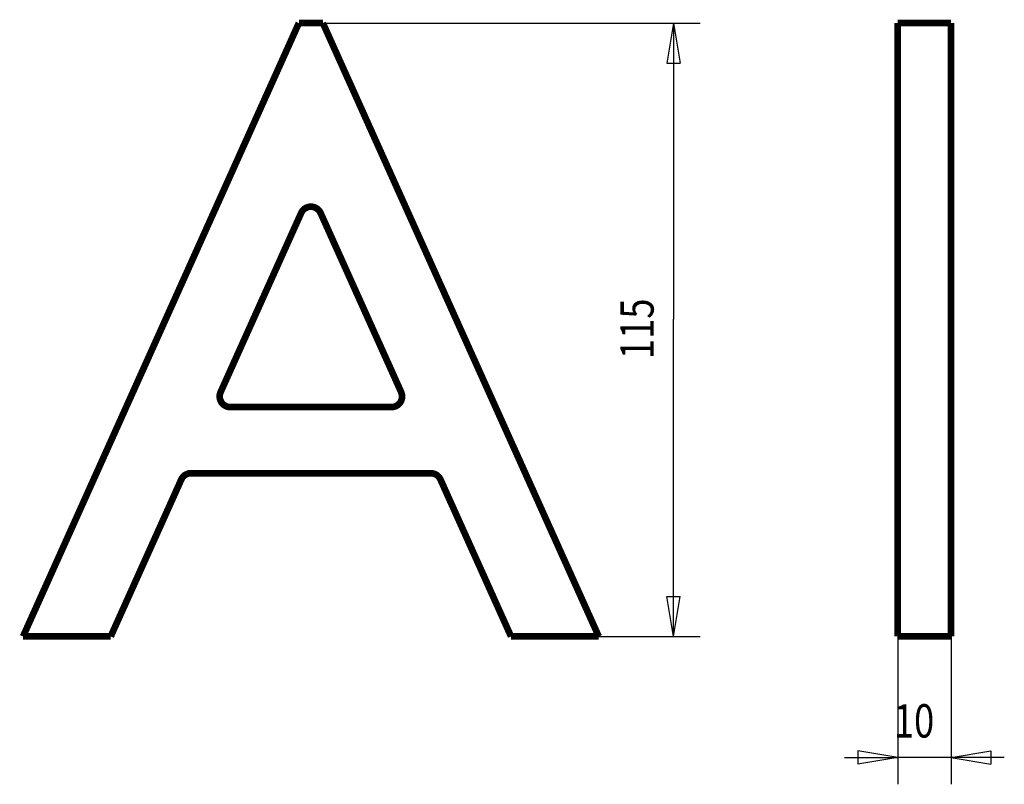
# Model space of a CAD drawing. Extents: x 85.8 to 159.7, y 133.3 to 190.6.
import ezdxf

# ---------------------------------------------------------------- set-up
doc = ezdxf.new("R2010")
doc.units = 0
doc.header["$MEASUREMENT"] = 0
doc.linetypes.add('HIDDENNEW0', pattern=[4.5, 1.5, -1.5, 1.5])
doc.layers.add('2D_BEMASSUNG', color=1, linetype='HIDDENNEW0')
doc.layers.add('2D_KATALOG-MITTEL', color=230, linetype='HIDDENNEW0')
doc.styles.get("Standard").update_dxf_attribs({"font": 'monotxt.shx'})

msp = doc.modelspace()

# ---------------------------------------------------------------- linework, layer by layer
at = {"layer": '2D_BEMASSUNG', "color": 1, "linetype": 'Continuous'}
for p, q in [((108.52568, 190.37004), (136.84577, 190.37004)), ((134.84577, 190.37004), (134.34577, 187.37004)), ((134.84577, 190.37004), (135.34577, 187.37004)), ((134.84577, 190.37004), (134.84577, 168.17004)), ((134.34577, 187.37004), (135.34577, 187.37004)), ((134.84577, 144.37004), (134.84577, 168.17004)), ((134.84577, 144.37004), (134.34577, 147.37004)), ((134.34577, 147.37004), (135.34577, 147.37004)), ((134.84577, 144.37004), (135.34577, 147.37004)), ((129.22568, 144.37004), (136.84577, 144.37004)), ((151.6582, 144.37004), (151.6582, 133.28552)), ((155.6582, 144.37004), (155.6582, 133.28552)), ((147.6582, 135.28552), (151.6582, 135.28552)), ((151.6582, 135.28552), (148.6582, 135.78552)), ((148.6582, 135.78552), (148.6582, 134.78552)), ((151.6582, 135.28552), (148.6582, 134.78552)), ((159.6582, 135.28552), (151.6582, 135.28552)), ((155.6582, 135.28552), (158.6582, 135.78552)), ((155.6582, 135.28552), (158.6582, 134.78552)), ((158.6582, 135.78552), (158.6582, 134.78552))]:
    msp.add_line(p, q, dxfattribs=at)
at = {"layer": '2D_KATALOG-MITTEL', "color": 230, "linetype": 'Continuous', "const_width": 0.5}
for points in [[(106.72568, 190.37004), (86.025677, 144.37004)], [(106.72568, 190.37004), (108.52568, 190.37004)], [(108.52568, 190.37004), (129.22568, 144.37004)], [(151.6582, 144.37004), (151.6582, 190.37004)], [(155.6582, 190.37004), (151.6582, 190.37004)], [(155.6582, 144.37004), (155.6582, 190.37004)], [(100.85292, 162.69833), (106.89614, 176.12771)], [(108.35521, 176.12771), (114.39843, 162.69833)], [(113.66889, 161.57004), (101.58246, 161.57004)], [(116.62089, 156.61004), (98.630459, 156.61004)], [(97.900922, 156.13833), (92.605191, 144.37004)], [(117.35043, 156.13833), (122.64616, 144.37004)], [(92.605191, 144.37004), (86.025677, 144.37004)], [(129.22568, 144.37004), (122.64616, 144.37004)], [(151.6582, 144.37004), (155.6582, 144.37004)]]:
    msp.add_lwpolyline(points, dxfattribs=at)
for points in [[(108.35521, 176.12771, 0.64658561), (106.89614, 176.12771)], [(100.85292, 162.69833, 0.54424307), (101.58246, 161.57004)], [(113.66889, 161.57004, 0.54424307), (114.39843, 162.69833)], [(98.630459, 156.61004, 0.29513289), (97.900922, 156.13833)], [(117.35043, 156.13833, 0.29513289), (116.62089, 156.61004)]]:
    msp.add_lwpolyline(points, format="xyb", dxfattribs=at)

# ---------------------------------------------------------------- texts
at = {"layer": '2D_BEMASSUNG', "color": 1, "linetype": 'Continuous', "width": 0.8}
msp.add_text('115', height=2.5, rotation=90, dxfattribs=at).set_placement((133.34477, 165.17004))
msp.add_text('10', height=2.5, dxfattribs=at).set_placement((151.37058, 136.79283))

doc.saveas('drawing.dxf')
